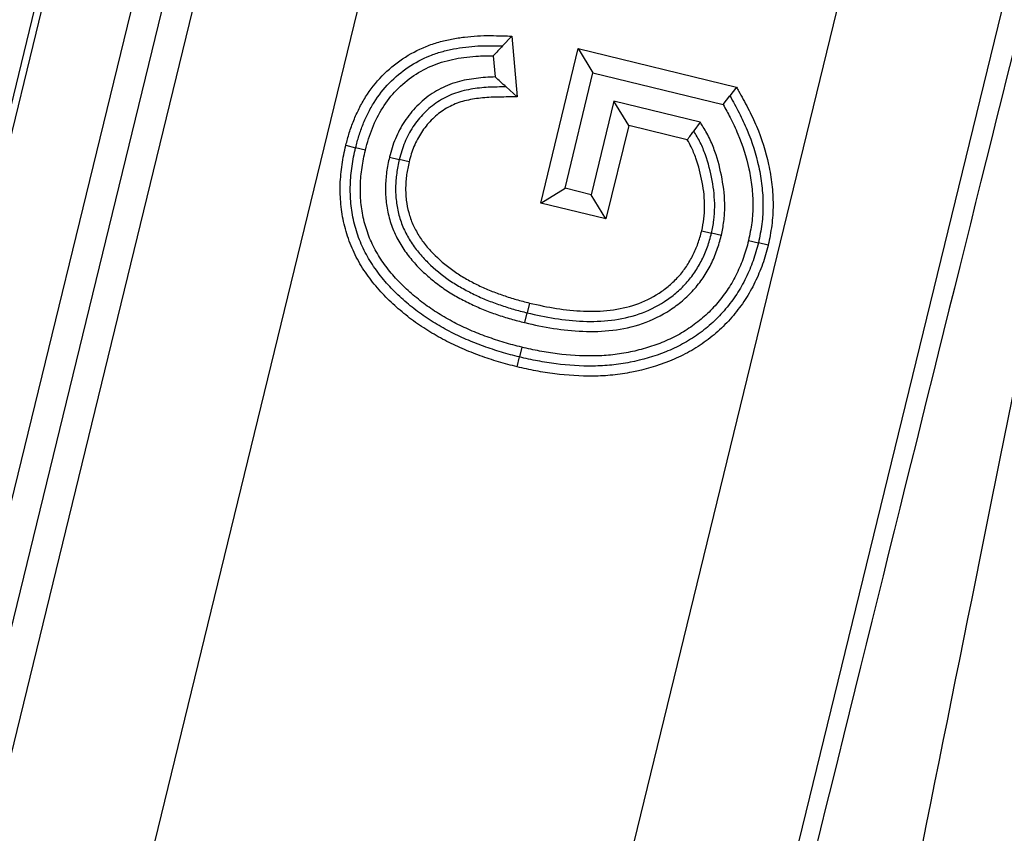
# Model space of a CAD drawing. Units: millimetres. Extents: x 0 to 291, y 0 to 204.
# Drawn here: x 232 to 233, y 112 to 113 of the extents above; entities that cross this region are included whole.
import ezdxf
from ezdxf.enums import TextEntityAlignment as Align

# ---------------------------------------------------------------- set-up
doc = ezdxf.new("R2010")
doc.units = ezdxf.units.MM
doc.layers.add('PATA-MODO08-R3-1', color=7, linetype='Continuous')
doc.layers.add('Predeterminado', color=7, linetype='Continuous')
doc.styles.add('SEACAD_Arial', font='arial.ttf')
doc.dimstyles.new('ISO', dxfattribs={"dimtxt": 3.125, "dimasz": 3.125, "dimexe": 1.5625, "dimexo": 0, "dimgap": 0.78125, "dimtad": 0, "dimlfac": 16.666667, "dimtxsty": 'SEACAD_Arial', "dimblk1": '_SE_FILLED', "dimblk2": '_SE_FILLED', "dimsah": 1, "dimcen": 1.5625, "dimadec": 1, "dimazin": 0, "dimtfac": 0.5, "dimtmove": 0, "dimatfit": 3, "dimfxl": 1, "dimarcsym": 0})

# ---------------------------------------------------------------- blocks, each defined once
blk = doc.blocks.new('SE1')
at = {"layer": 'PATA-MODO08-R3-1', "color": 7, "linetype": 'Continuous'}
for p, q in [((236.9457, 132.5439), (231.8513, 111.657)), ((234.0236, 120.5313), (231.861, 111.6646)), ((231.9572, 111.6603), (234.1154, 120.5089)), ((231.9934, 111.6716), (234.147, 120.5012)), ((234.1768, 120.4886), (232.0341, 111.7035)), ((232.2105, 111.6931), (234.3457, 120.4474)), ((234.8353, 120.328), (232.7293, 111.6931)), ((232.9038, 111.6751), (235.0042, 120.2868)), ((232.7436, 113.1662), (232.7335, 113.1556)), ((232.7436, 113.1662), (232.7492, 113.1002)), ((232.7749, 112.9851), (232.8153, 113.1526)), ((232.8153, 113.1526), (232.9869, 113.1108)), ((232.8153, 113.1526), (232.8314, 113.1262)), ((232.7235, 113.1449), (232.7254, 113.1219)), ((232.8013, 113.0012), (232.8314, 113.1262)), ((232.8314, 113.1262), (232.9725, 113.0919)), ((232.7492, 113.1002), (232.7373, 113.1111)), ((232.9869, 113.1108), (232.9797, 113.1014)), ((232.8541, 113.0957), (232.8294, 112.9943)), ((232.8702, 113.0693), (232.8541, 113.0957)), ((232.9476, 113.0729), (232.8541, 113.0957)), ((232.9725, 113.0919), (232.9797, 113.1014)), ((232.9476, 113.0729), (232.9406, 113.0634)), ((232.8702, 113.0693), (232.8455, 112.968)), ((232.9336, 113.0538), (232.8702, 113.0693)), ((232.5638, 113.0479), (232.5744, 113.0452)), ((232.585, 113.0426), (232.5744, 113.0452)), ((232.611, 113.0351), (232.6216, 113.0325)), ((232.6322, 113.0298), (232.6216, 113.0325)), ((232.7749, 112.9851), (232.8013, 113.0012)), ((232.8294, 112.9943), (232.8013, 113.0012)), ((232.8455, 112.968), (232.8294, 112.9943)), ((232.8455, 112.968), (232.7749, 112.9851)), ((232.9492, 112.955), (232.9599, 112.9525)), ((232.9705, 112.95), (232.9599, 112.9525)), ((232.9999, 112.9445), (233.0106, 112.942)), ((233.0212, 112.9395), (233.0106, 112.942)), ((232.7627, 112.8769), (232.7602, 112.8663)), ((232.7576, 112.8557), (232.7602, 112.8663)), ((232.7544, 112.829), (232.7518, 112.8184)), ((232.7493, 112.8078), (232.7518, 112.8184))]:
    blk.add_line(p, q, dxfattribs=at)
for centre, radius, start, end in [((233.9465, 112.005), 1.6718, 136.5147, 137.0177), ((231.7105, 111.9939), 1.5174, 47.4149, 48.0208), ((231.0452, 114.4486), 2.3477, 323.5497, 323.8383)]:
    blk.add_arc(centre, radius, start, end, dxfattribs=at)
for centre, major_axis, ratio, start_param, end_param in [((232.866, 111.3227), (0.8095, 3.3231), 0.008265, 0.960436, 1.472149), ((233.0116, 111.2872), (0.6596, 3.3231), 0.006864, 1.001599, 1.45859)]:
    blk.add_ellipse(centre, major_axis=major_axis, ratio=ratio, start_param=start_param, end_param=end_param, dxfattribs=at)
for points, knots in [([(232.5638, 113.0479), (232.5638, 113.0479), (232.5638, 113.048), (232.5638, 113.0481), (232.565, 113.0524), (232.5662, 113.0568), (232.5689, 113.0658), (232.5705, 113.0703), (232.5741, 113.0791), (232.5761, 113.0834), (232.5803, 113.0919), (232.5826, 113.0961), (232.5955, 113.1166), (232.6092, 113.1307), (232.6332, 113.1469), (232.6418, 113.1514), (232.6552, 113.1568), (232.6599, 113.1584), (232.6691, 113.161), (232.6737, 113.1621), (232.683, 113.1639), (232.6877, 113.1646), (232.697, 113.1656), (232.7016, 113.166), (232.7109, 113.1666), (232.7156, 113.1668), (232.7249, 113.1667), (232.7294, 113.1666), (232.7339, 113.1665), (232.7371, 113.1664), (232.7404, 113.1663), (232.7436, 113.1662)], [0, 0, 0, 0, 0.001003, 0.001003, 0.001003, 0.06071, 0.06071, 0.120416, 0.120416, 0.180123, 0.180123, 0.239829, 0.239829, 0.478655, 0.478655, 0.598068, 0.598068, 0.657775, 0.657775, 0.717482, 0.717482, 0.777188, 0.777188, 0.836895, 0.836895, 0.896601, 0.896601, 0.956308, 0.956308, 0.956308, 1, 1, 1, 1]), ([(232.5744, 113.0452), (232.5755, 113.0495), (232.5767, 113.0538), (232.5793, 113.0623), (232.5808, 113.0665), (232.5841, 113.0748), (232.5859, 113.0788), (232.5899, 113.0867), (232.5921, 113.0906), (232.6039, 113.1095), (232.6166, 113.1225), (232.6387, 113.1374), (232.6466, 113.1416), (232.659, 113.1466), (232.6632, 113.148), (232.6717, 113.1504), (232.6761, 113.1515), (232.6848, 113.1531), (232.6892, 113.1538), (232.698, 113.1548), (232.7025, 113.1552), (232.7113, 113.1557), (232.7158, 113.1558), (232.7247, 113.1558), (232.7291, 113.1557), (232.7335, 113.1556)], [0, 0, 0, 0, 0.0625, 0.0625, 0.125, 0.125, 0.1875, 0.1875, 0.25, 0.25, 0.5, 0.5, 0.625, 0.625, 0.6875, 0.6875, 0.75, 0.75, 0.8125, 0.8125, 0.875, 0.875, 0.9375, 0.9375, 1, 1, 1, 1]), ([(232.585, 113.0426), (232.5861, 113.0468), (232.5872, 113.0509), (232.5897, 113.0589), (232.591, 113.0627), (232.5956, 113.0742), (232.5994, 113.0817), (232.6123, 113.1023), (232.624, 113.1143), (232.6442, 113.1279), (232.6514, 113.1317), (232.6627, 113.1363), (232.6665, 113.1376), (232.6744, 113.1398), (232.6784, 113.1408), (232.6865, 113.1424), (232.6906, 113.143), (232.699, 113.1439), (232.7034, 113.1443), (232.7129, 113.1449), (232.7181, 113.1449), (232.7235, 113.1449)], [0, 0, 0, 0, 0.06451, 0.06451, 0.130126, 0.130126, 0.261357, 0.261357, 0.52382, 0.52382, 0.655052, 0.655052, 0.720667, 0.720667, 0.786283, 0.786283, 0.851899, 0.851899, 0.917514, 0.917514, 1, 1, 1, 1]), ([(232.7254, 113.1219), (232.7228, 113.1218), (232.7201, 113.1217), (232.7107, 113.1211), (232.704, 113.1204), (232.6904, 113.1181), (232.6834, 113.1164), (232.6731, 113.1125), (232.6698, 113.111), (232.6635, 113.1077), (232.6605, 113.106), (232.6544, 113.1021), (232.6514, 113.0999), (232.6458, 113.0952), (232.6433, 113.0928), (232.6358, 113.0853), (232.6313, 113.0797), (232.6254, 113.0707), (232.6236, 113.0676), (232.6204, 113.0613), (232.6189, 113.0582), (232.6161, 113.0517), (232.6149, 113.0483), (232.6128, 113.0416), (232.6119, 113.0384), (232.6111, 113.0353), (232.6111, 113.0352), (232.6111, 113.0351), (232.611, 113.0351)], [0, 0, 0, 0, 0.05349, 0.05349, 0.188457, 0.188457, 0.323424, 0.323424, 0.390907, 0.390907, 0.458391, 0.458391, 0.525874, 0.525874, 0.593358, 0.593358, 0.728325, 0.728325, 0.795809, 0.795809, 0.863292, 0.863292, 0.930776, 0.930776, 0.998259, 0.998259, 0.998259, 1, 1, 1, 1]), ([(232.7373, 113.1111), (232.7309, 113.1111), (232.7245, 113.111), (232.7117, 113.1103), (232.7053, 113.1096), (232.6927, 113.1074), (232.6864, 113.1059), (232.6774, 113.1025), (232.6745, 113.1012), (232.6688, 113.0982), (232.666, 113.0966), (232.6607, 113.0931), (232.6581, 113.0912), (232.6532, 113.0871), (232.6508, 113.0849), (232.6441, 113.0781), (232.64, 113.0731), (232.6347, 113.065), (232.6331, 113.0623), (232.6302, 113.0566), (232.6288, 113.0537), (232.6263, 113.0478), (232.6252, 113.0448), (232.6233, 113.0386), (232.6225, 113.0355), (232.6216, 113.0325)], [0, 0, 0, 0, 0.125, 0.125, 0.25, 0.25, 0.375, 0.375, 0.4375, 0.4375, 0.5, 0.5, 0.5625, 0.5625, 0.625, 0.625, 0.75, 0.75, 0.8125, 0.8125, 0.875, 0.875, 0.9375, 0.9375, 1, 1, 1, 1]), ([(232.9869, 113.1108), (232.9876, 113.1095), (232.9884, 113.1081), (232.9892, 113.1067), (232.9926, 113.1007), (232.996, 113.0945), (233.0026, 113.0817), (233.0057, 113.0751), (233.0141, 113.055), (233.0186, 113.0412), (233.0232, 113.0198), (233.0244, 113.0125), (233.026, 112.998), (233.0265, 112.9907), (233.0265, 112.9759), (233.026, 112.9684), (233.0241, 112.9537), (233.0227, 112.9466), (233.0213, 112.9398), (233.0212, 112.9397), (233.0212, 112.9396), (233.0212, 112.9395)], [0, 0, 0, 0, 0.027636, 0.027636, 0.027636, 0.148973, 0.148973, 0.270311, 0.270311, 0.512986, 0.512986, 0.634324, 0.634324, 0.755662, 0.755662, 0.876999, 0.876999, 0.998337, 0.998337, 0.998337, 1, 1, 1, 1]), ([(232.7492, 113.1002), (232.7452, 113.1002), (232.7413, 113.1002), (232.7373, 113.1002), (232.7309, 113.1001), (232.7248, 113.1001), (232.7127, 113.0994), (232.7067, 113.0987), (232.695, 113.0967), (232.6895, 113.0954), (232.6817, 113.0924), (232.6792, 113.0913), (232.6742, 113.0887), (232.6716, 113.0872), (232.6669, 113.0842), (232.6648, 113.0826), (232.6605, 113.079), (232.6584, 113.077), (232.6523, 113.0709), (232.6487, 113.0664), (232.6441, 113.0594), (232.6427, 113.0569), (232.64, 113.0518), (232.6387, 113.0491), (232.6365, 113.0438), (232.6356, 113.0412), (232.6338, 113.0357), (232.6331, 113.0329), (232.6322, 113.0298)], [0, 0, 0, 0, 0.071396, 0.071396, 0.071396, 0.18766, 0.18766, 0.303923, 0.303923, 0.420187, 0.420187, 0.478319, 0.478319, 0.536451, 0.536451, 0.594583, 0.594583, 0.652715, 0.652715, 0.768979, 0.768979, 0.82711, 0.82711, 0.885242, 0.885242, 0.943374, 0.943374, 1, 1, 1, 1]), ([(232.9797, 113.1014), (232.9831, 113.0953), (232.9865, 113.0893), (232.9928, 113.0769), (232.9958, 113.0706), (233.0038, 113.0514), (233.008, 113.0381), (233.0125, 113.0178), (233.0136, 113.0109), (233.0151, 112.9971), (233.0156, 112.9902), (233.0156, 112.9763), (233.0152, 112.9694), (233.0134, 112.9556), (233.012, 112.9488), (233.0106, 112.942)], [0, 0, 0, 0, 0.125, 0.125, 0.25, 0.25, 0.5, 0.5, 0.625, 0.625, 0.75, 0.75, 0.875, 0.875, 1, 1, 1, 1]), ([(232.9725, 113.0919), (232.9751, 113.0872), (232.9776, 113.0827), (232.983, 113.0722), (232.9858, 113.0662), (232.9934, 113.0478), (232.9975, 113.0351), (233.0017, 113.0158), (233.0028, 113.0094), (233.0042, 112.9963), (233.0046, 112.9897), (233.0047, 112.9768), (233.0043, 112.9703), (233.0026, 112.9576), (233.0013, 112.9512), (232.9999, 112.9445)], [0, 0, 0, 0, 0.099436, 0.099436, 0.228339, 0.228339, 0.486146, 0.486146, 0.61505, 0.61505, 0.743953, 0.743953, 0.872857, 0.872857, 1, 1, 1, 1]), ([(232.9705, 112.95), (232.9705, 112.9501), (232.9706, 112.9502), (232.9706, 112.9504), (232.9715, 112.9551), (232.9725, 112.96), (232.9739, 112.9706), (232.9742, 112.9758), (232.9743, 112.9914), (232.9731, 113.0017), (232.9694, 113.0216), (232.9669, 113.0315), (232.9618, 113.046), (232.9599, 113.0508), (232.9552, 113.0605), (232.9524, 113.065), (232.9499, 113.069), (232.9492, 113.0703), (232.9484, 113.0716), (232.9476, 113.0729)], [0, 0, 0, 0, 0.003062, 0.003062, 0.003062, 0.122921, 0.122921, 0.242781, 0.242781, 0.482499, 0.482499, 0.722218, 0.722218, 0.842077, 0.842077, 0.961936, 0.961936, 0.961936, 1, 1, 1, 1]), ([(232.9599, 112.9525), (232.9608, 112.9572), (232.9618, 112.9619), (232.963, 112.9715), (232.9633, 112.9763), (232.9633, 112.9907), (232.9623, 113.0003), (232.9588, 113.0191), (232.9564, 113.0285), (232.9516, 113.042), (232.9498, 113.0465), (232.9456, 113.0551), (232.9431, 113.0593), (232.9406, 113.0634)], [0, 0, 0, 0, 0.125, 0.125, 0.25, 0.25, 0.5, 0.5, 0.75, 0.75, 0.875, 0.875, 1, 1, 1, 1]), ([(232.9492, 112.955), (232.9502, 112.9596), (232.951, 112.9639), (232.9521, 112.9723), (232.9524, 112.9767), (232.9524, 112.9899), (232.9515, 112.9988), (232.9481, 113.0166), (232.9459, 113.0254), (232.9414, 113.0381), (232.9397, 113.0423), (232.9366, 113.0486), (232.9352, 113.0512), (232.9336, 113.0538)], [0, 0, 0, 0, 0.127298, 0.127298, 0.257918, 0.257918, 0.519159, 0.519159, 0.7804, 0.7804, 0.91102, 0.91102, 1, 1, 1, 1]), ([(232.7493, 112.8078), (232.7493, 112.8078), (232.7492, 112.8078), (232.7492, 112.8078), (232.7427, 112.8094), (232.7358, 112.8112), (232.7224, 112.8152), (232.7159, 112.8174), (232.7028, 112.8221), (232.6962, 112.8247), (232.6834, 112.8303), (232.6771, 112.8332), (232.6677, 112.8382), (232.6646, 112.8399), (232.6585, 112.8434), (232.6555, 112.8452), (232.6466, 112.8507), (232.6406, 112.8547), (232.6293, 112.8633), (232.6239, 112.8678), (232.6134, 112.8771), (232.6082, 112.882), (232.6009, 112.8898), (232.5985, 112.8926), (232.5939, 112.8981), (232.5917, 112.9009), (232.5854, 112.9094), (232.5813, 112.9155), (232.5741, 112.9282), (232.5711, 112.9348), (232.5657, 112.9483), (232.5636, 112.9554), (232.5611, 112.966), (232.5604, 112.9695), (232.5593, 112.9766), (232.5588, 112.9802), (232.5581, 112.9875), (232.5579, 112.9911), (232.5577, 112.9982), (232.5576, 113.0018), (232.5578, 113.0091), (232.5581, 113.0127), (232.5588, 113.0199), (232.5592, 113.0233), (232.5602, 113.0304), (232.5608, 113.034), (232.5622, 113.041), (232.563, 113.0444), (232.5637, 113.0477), (232.5637, 113.0477), (232.5637, 113.0478), (232.5638, 113.0479)], [0, 0, 0, 0, 0.000387, 0.000387, 0.000387, 0.06282, 0.06282, 0.125252, 0.125252, 0.187685, 0.187685, 0.250118, 0.250118, 0.281334, 0.281334, 0.31255, 0.31255, 0.374983, 0.374983, 0.437416, 0.437416, 0.499848, 0.499848, 0.531065, 0.531065, 0.562281, 0.562281, 0.624714, 0.624714, 0.687146, 0.687146, 0.749579, 0.749579, 0.780796, 0.780796, 0.812012, 0.812012, 0.843228, 0.843228, 0.874445, 0.874445, 0.905661, 0.905661, 0.936877, 0.936877, 0.968094, 0.968094, 0.99931, 0.99931, 0.99931, 1, 1, 1, 1]), ([(232.7518, 112.8184), (232.7453, 112.82), (232.7387, 112.8217), (232.7258, 112.8256), (232.7194, 112.8278), (232.7066, 112.8323), (232.7004, 112.8348), (232.688, 112.8402), (232.6818, 112.8431), (232.6729, 112.8478), (232.6699, 112.8494), (232.664, 112.8528), (232.6611, 112.8545), (232.6525, 112.8599), (232.6469, 112.8636), (232.6361, 112.8718), (232.6309, 112.8761), (232.6208, 112.8851), (232.6159, 112.8898), (232.609, 112.8972), (232.6068, 112.8997), (232.6025, 112.9049), (232.6004, 112.9076), (232.5943, 112.9157), (232.5905, 112.9213), (232.5839, 112.9331), (232.581, 112.9392), (232.5761, 112.9518), (232.5741, 112.9583), (232.5718, 112.9682), (232.5712, 112.9715), (232.5701, 112.9782), (232.5696, 112.9815), (232.569, 112.9883), (232.5688, 112.9916), (232.5686, 112.9984), (232.5686, 113.0018), (232.5688, 113.0085), (232.569, 113.0119), (232.5696, 113.0186), (232.57, 113.022), (232.571, 113.0287), (232.5715, 113.032), (232.5729, 113.0386), (232.5736, 113.0419), (232.5744, 113.0452)], [0, 0, 0, 0, 0.0625, 0.0625, 0.125, 0.125, 0.1875, 0.1875, 0.25, 0.25, 0.28125, 0.28125, 0.3125, 0.3125, 0.375, 0.375, 0.4375, 0.4375, 0.5, 0.5, 0.53125, 0.53125, 0.5625, 0.5625, 0.625, 0.625, 0.6875, 0.6875, 0.75, 0.75, 0.78125, 0.78125, 0.8125, 0.8125, 0.84375, 0.84375, 0.875, 0.875, 0.90625, 0.90625, 0.9375, 0.9375, 0.96875, 0.96875, 1, 1, 1, 1]), ([(232.7544, 112.829), (232.7478, 112.8306), (232.7416, 112.8322), (232.7292, 112.836), (232.7229, 112.8381), (232.7105, 112.8425), (232.7045, 112.8449), (232.6926, 112.8501), (232.6866, 112.8529), (232.6781, 112.8574), (232.6752, 112.8589), (232.6696, 112.8622), (232.6668, 112.8639), (232.6585, 112.869), (232.6532, 112.8726), (232.643, 112.8803), (232.638, 112.8844), (232.6283, 112.8931), (232.6236, 112.8975), (232.6171, 112.9045), (232.615, 112.9068), (232.611, 112.9117), (232.609, 112.9142), (232.6032, 112.922), (232.5998, 112.9271), (232.5937, 112.938), (232.591, 112.9437), (232.5864, 112.9553), (232.5847, 112.9612), (232.5825, 112.9704), (232.5819, 112.9735), (232.5809, 112.9798), (232.5804, 112.9828), (232.5796, 112.9921), (232.5794, 112.9986), (232.5797, 113.008), (232.5799, 113.0111), (232.5805, 113.0174), (232.5809, 113.0206), (232.5822, 113.0301), (232.5835, 113.036), (232.585, 113.0426)], [0, 0, 0, 0, 0.062184, 0.062184, 0.124751, 0.124751, 0.187317, 0.187317, 0.249884, 0.249884, 0.281167, 0.281167, 0.31245, 0.31245, 0.375017, 0.375017, 0.437584, 0.437584, 0.50015, 0.50015, 0.531434, 0.531434, 0.562717, 0.562717, 0.625284, 0.625284, 0.68785, 0.68785, 0.750417, 0.750417, 0.7817, 0.7817, 0.812984, 0.812984, 0.87555, 0.87555, 0.906833, 0.906833, 0.938117, 0.938117, 1, 1, 1, 1]), ([(232.611, 113.0351), (232.611, 113.035), (232.611, 113.0349), (232.611, 113.0348), (232.6099, 113.0299), (232.6087, 113.0243), (232.6076, 113.0162), (232.6074, 113.0135), (232.6069, 113.0081), (232.6067, 113.0053), (232.6067, 112.9997), (232.6067, 112.9968), (232.6071, 112.9912), (232.6073, 112.9885), (232.6083, 112.9804), (232.6093, 112.9748), (232.6115, 112.9665), (232.6124, 112.9638), (232.6142, 112.9586), (232.6152, 112.956), (232.6175, 112.9508), (232.6188, 112.9482), (232.6214, 112.9433), (232.6228, 112.9409), (232.6257, 112.9362), (232.6273, 112.9338), (232.6306, 112.9293), (232.6323, 112.9271), (232.6375, 112.9208), (232.6412, 112.9168), (232.649, 112.9091), (232.653, 112.9056), (232.6613, 112.8987), (232.6656, 112.8955), (232.6745, 112.8893), (232.6792, 112.8865), (232.6884, 112.8812), (232.6931, 112.8788), (232.7027, 112.8741), (232.7076, 112.8719), (232.7174, 112.868), (232.7224, 112.8661), (232.7323, 112.8627), (232.7374, 112.8611), (232.7475, 112.8582), (232.7525, 112.857), (232.7574, 112.8557), (232.7575, 112.8557), (232.7575, 112.8557), (232.7576, 112.8557)], [0, 0, 0, 0, 0.001028, 0.001028, 0.001028, 0.063431, 0.063431, 0.094632, 0.094632, 0.125833, 0.125833, 0.157034, 0.157034, 0.188236, 0.188236, 0.250638, 0.250638, 0.281839, 0.281839, 0.313041, 0.313041, 0.344242, 0.344242, 0.375443, 0.375443, 0.406644, 0.406644, 0.437846, 0.437846, 0.500248, 0.500248, 0.562651, 0.562651, 0.625053, 0.625053, 0.687456, 0.687456, 0.749858, 0.749858, 0.812261, 0.812261, 0.874663, 0.874663, 0.937066, 0.937066, 0.999468, 0.999468, 0.999468, 1, 1, 1, 1]), ([(232.6216, 113.0325), (232.6205, 113.0275), (232.6195, 113.0225), (232.6185, 113.015), (232.6182, 113.0124), (232.6178, 113.0074), (232.6177, 113.0048), (232.6176, 112.9998), (232.6176, 112.9972), (232.6179, 112.9921), (232.6182, 112.9896), (232.6191, 112.982), (232.62, 112.977), (232.622, 112.9697), (232.6227, 112.9672), (232.6244, 112.9625), (232.6253, 112.9601), (232.6274, 112.9554), (232.6285, 112.9531), (232.6309, 112.9487), (232.6322, 112.9465), (232.6349, 112.9421), (232.6363, 112.94), (232.6392, 112.9359), (232.6408, 112.9339), (232.6457, 112.928), (232.6491, 112.9243), (232.66, 112.9136), (232.6679, 112.9072), (232.6804, 112.8985), (232.6848, 112.8959), (232.6936, 112.8909), (232.6981, 112.8885), (232.7073, 112.884), (232.7119, 112.882), (232.7213, 112.8782), (232.7261, 112.8764), (232.7357, 112.8731), (232.7405, 112.8716), (232.7503, 112.8688), (232.7552, 112.8675), (232.7602, 112.8663)], [0, 0, 0, 0, 0.0625, 0.0625, 0.09375, 0.09375, 0.125, 0.125, 0.15625, 0.15625, 0.1875, 0.1875, 0.25, 0.25, 0.28125, 0.28125, 0.3125, 0.3125, 0.34375, 0.34375, 0.375, 0.375, 0.40625, 0.40625, 0.4375, 0.4375, 0.5, 0.5, 0.625, 0.625, 0.6875, 0.6875, 0.75, 0.75, 0.8125, 0.8125, 0.875, 0.875, 0.9375, 0.9375, 1, 1, 1, 1]), ([(232.6322, 113.0298), (232.6312, 113.0249), (232.6303, 113.0206), (232.6293, 113.0137), (232.6291, 113.0113), (232.6287, 113.0067), (232.6286, 113.0044), (232.6285, 112.9998), (232.6286, 112.9976), (232.6288, 112.993), (232.629, 112.9907), (232.6299, 112.9837), (232.6307, 112.9793), (232.6324, 112.9728), (232.6331, 112.9707), (232.6346, 112.9663), (232.6355, 112.9641), (232.6373, 112.9601), (232.6382, 112.9581), (232.6404, 112.9541), (232.6416, 112.952), (232.644, 112.9481), (232.6453, 112.9462), (232.6479, 112.9426), (232.6494, 112.9407), (232.6538, 112.9353), (232.657, 112.9318), (232.6671, 112.9219), (232.6747, 112.9158), (232.6864, 112.9077), (232.6904, 112.9052), (232.6988, 112.9005), (232.7031, 112.8982), (232.7118, 112.894), (232.7162, 112.892), (232.7252, 112.8884), (232.7298, 112.8867), (232.7391, 112.8835), (232.7437, 112.882), (232.7531, 112.8794), (232.7579, 112.8781), (232.7627, 112.8769)], [0, 0, 0, 0, 0.061591, 0.061591, 0.092889, 0.092889, 0.124187, 0.124187, 0.155485, 0.155485, 0.186783, 0.186783, 0.249379, 0.249379, 0.280677, 0.280677, 0.311975, 0.311975, 0.343273, 0.343273, 0.374571, 0.374571, 0.405869, 0.405869, 0.437167, 0.437167, 0.499763, 0.499763, 0.624956, 0.624956, 0.687552, 0.687552, 0.750148, 0.750148, 0.812744, 0.812744, 0.87534, 0.87534, 0.937936, 0.937936, 1, 1, 1, 1]), ([(232.7576, 112.8557), (232.7576, 112.8557), (232.7577, 112.8556), (232.7577, 112.8556), (232.7676, 112.8533), (232.7781, 112.851), (232.7991, 112.8478), (232.8096, 112.8467), (232.8311, 112.8458), (232.842, 112.8461), (232.8636, 112.8487), (232.8744, 112.851), (232.8955, 112.8583), (232.9056, 112.8633), (232.9195, 112.8723), (232.924, 112.8757), (232.9326, 112.8829), (232.9366, 112.8868), (232.9441, 112.8952), (232.9476, 112.8997), (232.9539, 112.909), (232.9567, 112.9138), (232.9617, 112.9237), (232.9639, 112.9289), (232.9676, 112.9395), (232.9691, 112.9447), (232.9704, 112.9496), (232.9704, 112.9498), (232.9705, 112.9499), (232.9705, 112.95)], [0, 0, 0, 0, 0.00053, 0.00053, 0.00053, 0.125276, 0.125276, 0.250023, 0.250023, 0.374769, 0.374769, 0.499516, 0.499516, 0.624263, 0.624263, 0.686636, 0.686636, 0.749009, 0.749009, 0.811382, 0.811382, 0.873756, 0.873756, 0.936129, 0.936129, 0.998502, 0.998502, 0.998502, 1, 1, 1, 1]), ([(232.7602, 112.8663), (232.7701, 112.864), (232.7801, 112.8617), (232.8004, 112.8586), (232.8106, 112.8576), (232.831, 112.8567), (232.8413, 112.857), (232.8616, 112.8595), (232.8717, 112.8617), (232.8911, 112.8683), (232.9003, 112.8729), (232.9132, 112.8813), (232.9173, 112.8843), (232.9251, 112.8909), (232.9288, 112.8945), (232.9357, 112.9021), (232.9388, 112.9062), (232.9446, 112.9147), (232.9472, 112.9191), (232.9518, 112.9282), (232.9538, 112.933), (232.9572, 112.9426), (232.9585, 112.9476), (232.9599, 112.9525)], [0, 0, 0, 0, 0.125, 0.125, 0.25, 0.25, 0.375, 0.375, 0.5, 0.5, 0.625, 0.625, 0.6875, 0.6875, 0.75, 0.75, 0.8125, 0.8125, 0.875, 0.875, 0.9375, 0.9375, 1, 1, 1, 1]), ([(232.7627, 112.8769), (232.7727, 112.8746), (232.7822, 112.8725), (232.8016, 112.8695), (232.8115, 112.8685), (232.831, 112.8677), (232.8406, 112.8679), (232.8597, 112.8703), (232.869, 112.8723), (232.8867, 112.8784), (232.8951, 112.8825), (232.9069, 112.8902), (232.9106, 112.893), (232.9177, 112.899), (232.9211, 112.9022), (232.9273, 112.9091), (232.9301, 112.9127), (232.9352, 112.9204), (232.9376, 112.9244), (232.9418, 112.9328), (232.9436, 112.937), (232.9467, 112.9457), (232.9479, 112.9502), (232.9492, 112.955)], [0, 0, 0, 0, 0.124727, 0.124727, 0.249979, 0.249979, 0.375231, 0.375231, 0.500483, 0.500483, 0.625735, 0.625735, 0.688361, 0.688361, 0.750987, 0.750987, 0.813613, 0.813613, 0.876239, 0.876239, 0.938865, 0.938865, 1, 1, 1, 1]), ([(233.0212, 112.9395), (233.0212, 112.9394), (233.0212, 112.9393), (233.0211, 112.9393), (233.0203, 112.936), (233.0194, 112.9327), (233.0174, 112.9258), (233.0163, 112.9224), (233.0139, 112.9157), (233.0126, 112.9124), (233.0099, 112.9058), (233.0084, 112.9026), (233.0037, 112.8929), (233.0002, 112.8866), (232.9923, 112.8746), (232.9881, 112.869), (232.9812, 112.8607), (232.9787, 112.858), (232.9738, 112.8528), (232.9712, 112.8503), (232.9634, 112.843), (232.9577, 112.8384), (232.9461, 112.8302), (232.94, 112.8263), (232.9274, 112.8195), (232.9209, 112.8165), (232.9012, 112.8085), (232.8875, 112.8046), (232.8668, 112.8006), (232.8599, 112.7996), (232.8458, 112.7981), (232.8387, 112.7977), (232.8177, 112.7975), (232.8039, 112.7984), (232.7831, 112.801), (232.7763, 112.8021), (232.7627, 112.8047), (232.756, 112.8062), (232.7494, 112.8077), (232.7494, 112.8077), (232.7493, 112.8077), (232.7493, 112.8078)], [0, 0, 0, 0, 0.000881, 0.000881, 0.000881, 0.032091, 0.032091, 0.063302, 0.063302, 0.094512, 0.094512, 0.125722, 0.125722, 0.188143, 0.188143, 0.250564, 0.250564, 0.281774, 0.281774, 0.312985, 0.312985, 0.375405, 0.375405, 0.437826, 0.437826, 0.500247, 0.500247, 0.625088, 0.625088, 0.687509, 0.687509, 0.74993, 0.74993, 0.874771, 0.874771, 0.937192, 0.937192, 0.999612, 0.999612, 0.999612, 1, 1, 1, 1]), ([(233.0106, 112.942), (233.0097, 112.9388), (233.0089, 112.9355), (233.007, 112.9291), (233.006, 112.9259), (233.0037, 112.9196), (233.0025, 112.9164), (232.9999, 112.9102), (232.9985, 112.9072), (232.9941, 112.8981), (232.9908, 112.8922), (232.9834, 112.881), (232.9794, 112.8756), (232.9729, 112.8679), (232.9707, 112.8654), (232.966, 112.8605), (232.9636, 112.8582), (232.9563, 112.8513), (232.951, 112.8471), (232.9401, 112.8393), (232.9344, 112.8357), (232.9226, 112.8293), (232.9165, 112.8265), (232.8978, 112.8189), (232.8848, 112.8152), (232.8651, 112.8114), (232.8584, 112.8104), (232.845, 112.809), (232.8383, 112.8086), (232.8182, 112.8084), (232.8047, 112.8092), (232.7848, 112.8118), (232.7781, 112.8129), (232.7649, 112.8154), (232.7584, 112.8169), (232.7518, 112.8184)], [0, 0, 0, 0, 0.03125, 0.03125, 0.0625, 0.0625, 0.09375, 0.09375, 0.125, 0.125, 0.1875, 0.1875, 0.25, 0.25, 0.28125, 0.28125, 0.3125, 0.3125, 0.375, 0.375, 0.4375, 0.4375, 0.5, 0.5, 0.625, 0.625, 0.6875, 0.6875, 0.75, 0.75, 0.875, 0.875, 0.9375, 0.9375, 1, 1, 1, 1]), ([(232.9999, 112.9445), (232.9982, 112.938), (232.9967, 112.9323), (232.9935, 112.9234), (232.9923, 112.9205), (232.9899, 112.9146), (232.9886, 112.9117), (232.9845, 112.9033), (232.9814, 112.8978), (232.9745, 112.8874), (232.9707, 112.8823), (232.9647, 112.8751), (232.9626, 112.8728), (232.9583, 112.8682), (232.9561, 112.866), (232.9491, 112.8596), (232.9444, 112.8558), (232.9341, 112.8485), (232.9288, 112.8451), (232.9178, 112.8391), (232.912, 112.8364), (232.9003, 112.8317), (232.8943, 112.8296), (232.8821, 112.8261), (232.8759, 112.8246), (232.8633, 112.8222), (232.8569, 112.8212), (232.8442, 112.8199), (232.8379, 112.8196), (232.8186, 112.8194), (232.8056, 112.8201), (232.7864, 112.8226), (232.78, 112.8236), (232.7673, 112.8261), (232.7609, 112.8275), (232.7544, 112.829)], [0, 0, 0, 0, 0.061706, 0.061706, 0.092996, 0.092996, 0.124285, 0.124285, 0.186864, 0.186864, 0.249443, 0.249443, 0.280732, 0.280732, 0.312021, 0.312021, 0.3746, 0.3746, 0.437179, 0.437179, 0.499757, 0.499757, 0.562336, 0.562336, 0.624915, 0.624915, 0.687494, 0.687494, 0.750072, 0.750072, 0.87523, 0.87523, 0.937809, 0.937809, 1, 1, 1, 1])]:
    blk.add_open_spline(points, degree=3, knots=knots, dxfattribs=at)
blk = doc.blocks.new('DMBLK4')
at = {"layer": 'Predeterminado', "linetype": 'Continuous'}
for points in [[(222.4757, 155.6767), (223.5174, 155.6767), (222.9966, 158.8017)], [(222.4757, 114.7078), (222.9966, 111.5828), (223.5174, 114.7078)]]:
    blk.add_hatch(color=7, dxfattribs=at).paths.add_polyline_path(points)
at = {"layer": 'Predeterminado', "color": 7, "linetype": 'Continuous'}
for p, q in [((233.0608, 158.8017), (221.4341, 158.8017)), ((222.9966, 139.9545), (222.9966, 158.8017)), ((222.9966, 111.5828), (222.9966, 130.43)), ((231.9096, 111.5828), (221.4341, 111.5828))]:
    blk.add_line(p, q, dxfattribs=at)
at = {"layer": 'Predeterminado', "color": 7, "linetype": 'Continuous', "style": 'SEACAD_Arial'}
blk.add_text('787', height=3.125, rotation=90, dxfattribs=at).set_placement((221.4341, 131.5238), align=Align.TOP_LEFT)
blk = doc.blocks.new('_SE_FILLED')
at = {"color": 0}
blk.add_line((0, 0), (-1, 0), dxfattribs=at)
blk.add_solid([(0, 0), (-1, -0.1665), (-1, 0.1665), (0, 0)], dxfattribs=at)

msp = doc.modelspace()

# ---------------------------------------------------------------- block references
at = {"layer": 'Predeterminado'}
msp.add_blockref('SE1', (0, 0), dxfattribs=at)

# ---------------------------------------------------------------- dimensions: what is measured, and where the dimension line sits
at = {"layer": 'Predeterminado', "color": 7, "linetype": 'Continuous'}
dim = msp.add_linear_dim(base=(222.99656, 158.80167), p1=(231.90959, 111.58283), p2=(233.06081, 158.80167), angle=90, text='\\A1;<>', dimstyle='ISO', override={"dimdec": 0}, dxfattribs=at)
dim.commit()
dim.dimension.update_dxf_attribs({"geometry": 'DMBLK4', "text_midpoint": (222.99656, 135.19225), "dimtype": 160})

doc.saveas('drawing.dxf')
